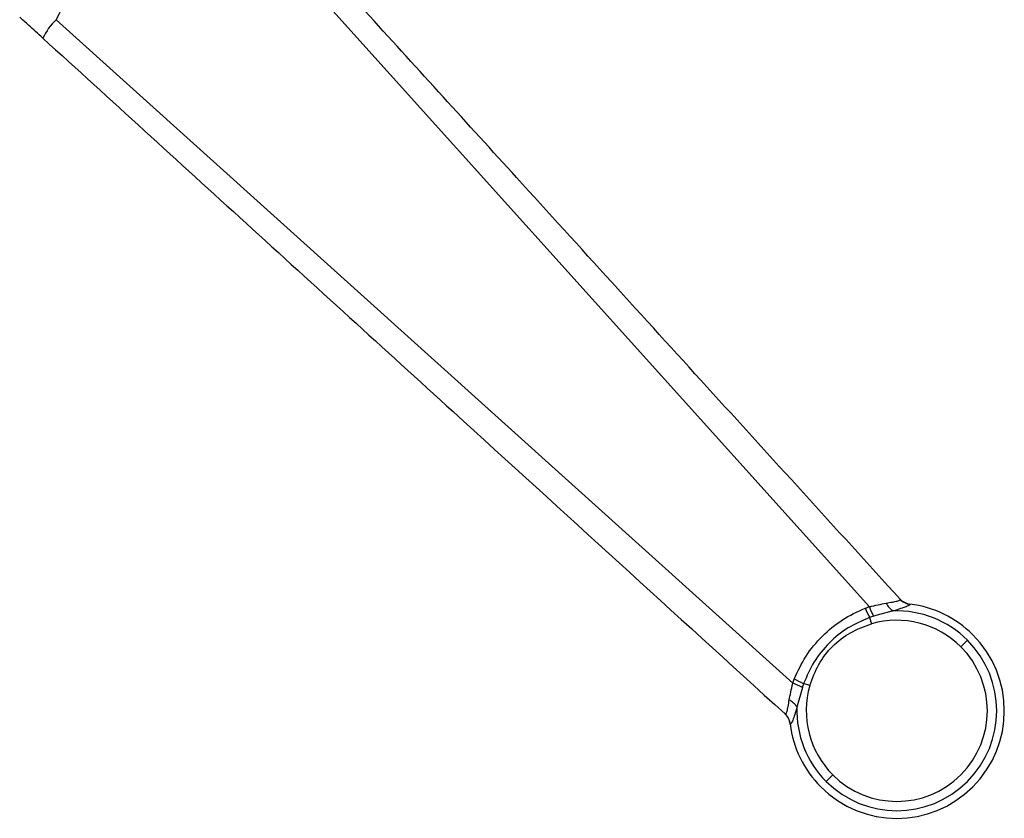
# Model space of a CAD drawing. Extents: x 1.2 to 31.3, y 1.7 to 20.7.
# Drawn here: x 25.1 to 26.3, y 14 to 15 of the extents above; entities that cross this region are included whole.
import ezdxf

# ---------------------------------------------------------------- set-up
doc = ezdxf.new("R2010")
doc.units = 0
doc.header["$MEASUREMENT"] = 0
doc.layers.get('0').update_dxf_attribs({"linetype": 'CONTINUOUS'})

msp = doc.modelspace()

# ---------------------------------------------------------------- linework, layer by layer
at = {"color": 7, "linetype": 'Continuous'}
for p, q in [((26.133, 14.2906), (25.3433, 15.1675)), ((25.1649, 14.9891), (26.0417, 14.1994)), ((26.1813, 14.2937), (26.1815, 14.2935)), ((26.1333, 14.2777), (26.1355, 14.2702)), ((26.1614, 14.2855), (26.1379, 14.2792)), ((26.2497, 14.2508), (26.2418, 14.2429)), ((26.0532, 14.1945), (26.0468, 14.171)), ((26.0622, 14.1969), (26.0547, 14.199)), ((26.0389, 14.1509), (26.0386, 14.1511)), ((26.0816, 14.0827), (26.0894, 14.0905))]:
    msp.add_line(p, q, dxfattribs=at)
for centre, radius, start, end in [((25.2119, 14.9392), 0.0686, 133.3078, 156.0983), ((26.1837, 14.3133), 0.0197, 222.3037, 262.9715), ((26.1838, 14.3129), 0.0196, 222.3192, 263.0925), ((26.2351, 14.3325), 0.1156, 202.158, 208.305), ((26.2337, 14.327), 0.1071, 199.8704, 206.553), ((26.1714, 14.3034), 0.0204, 204.6117, 240.8133), ((26.1656, 14.1667), 0.128, 45, 82.9715), ((26.1656, 14.1667), 0.1189, 45, 92.0331), ((26.1656, 14.1667), 0.1078, 45, 106.2402), ((26.1656, 14.1667), 0.128, 225, 45), ((26.1656, 14.1667), 0.1189, 225, 45), ((26.1656, 14.1667), 0.1078, 225, 45), ((26.0053, 14.0987), 0.1071, 63.447, 70.1296), ((25.9999, 14.0972), 0.1156, 61.695, 67.842), ((26.1656, 14.1667), 0.1078, 163.7598, 225), ((26.029, 14.161), 0.0204, 29.1867, 65.3883), ((26.1656, 14.1667), 0.1189, 177.9669, 225), ((26.0191, 14.1487), 0.0197, 7.0285, 47.6943), ((26.0194, 14.1485), 0.0196, 6.9075, 47.6808), ((26.1656, 14.1667), 0.128, 187.0285, 225)]:
    msp.add_arc(centre, radius, start, end, dxfattribs=at)
for points, knots in [([(26.1694, 14.2998), (26.0928, 14.3839), (25.9406, 14.5511), (25.7301, 14.7824), (25.5387, 14.9927), (25.4229, 15.12), (25.3654, 15.1832)], [0, 0, 0, 0, 0.285766, 0.567474, 0.785438, 1, 1, 1, 1]), ([(25.3433, 15.1675), (25.3341, 15.1628), (25.3155, 15.1532), (25.289, 15.1353), (25.2634, 15.1152), (25.2395, 15.0929), (25.2172, 15.069), (25.197, 15.0434), (25.1791, 15.0168), (25.1696, 14.9983), (25.1649, 14.9891)], [0, 0, 0, 0, 0.122931, 0.249695, 0.374157, 0.499836, 0.625781, 0.750521, 0.877171, 1, 1, 1, 1]), ([(25.1492, 14.967), (25.1433, 14.9724), (25.1327, 14.982), (25.1249, 14.9891), (25.1215, 14.9922)], [0, 0, 0, 0, 0.560376, 1, 1, 1, 1]), ([(25.1492, 14.967), (25.2298, 14.8937), (25.3925, 14.7456), (25.6869, 14.4776), (25.9009, 14.2829), (26.0326, 14.163)], [0, 0, 0, 0, 0.273686, 0.552709, 1, 1, 1, 1]), ([(26.1528, 14.2949), (26.1554, 14.2953), (26.1606, 14.2961), (26.1663, 14.2973), (26.1696, 14.2986), (26.1695, 14.2994), (26.1694, 14.2998)], [0, 0, 0, 0, 0.2569242, 0.5070774, 0.753061, 1, 1, 1, 1]), ([(26.0435, 14.2043), (26.0478, 14.2137), (26.0563, 14.2323), (26.0764, 14.256), (26.1001, 14.2761), (26.1187, 14.2846), (26.128, 14.2889)], [0, 0, 0, 0, 0.249932, 0.499959, 0.749898, 1, 1, 1, 1]), ([(26.128, 14.2889), (26.129, 14.2892), (26.1306, 14.2898), (26.1323, 14.2904), (26.133, 14.2906)], [0, 0, 0, 0, 0.560806, 1, 1, 1, 1]), ([(26.133, 14.2906), (26.1365, 14.2914), (26.1435, 14.2929), (26.1497, 14.2942), (26.1528, 14.2949)], [0, 0, 0, 0, 0.504534, 1, 1, 1, 1]), ([(26.1815, 14.2935), (26.1814, 14.2932), (26.1813, 14.2925), (26.1772, 14.2907), (26.1706, 14.2884), (26.1645, 14.2865), (26.1614, 14.2855)], [0, 0, 0, 0, 0.249532, 0.499508, 0.749746, 1, 1, 1, 1]), ([(26.1333, 14.2777), (26.1245, 14.2739), (26.1069, 14.2664), (26.0845, 14.248), (26.066, 14.2256), (26.0585, 14.2079), (26.0547, 14.199)], [0, 0, 0, 0, 0.248607, 0.499565, 0.749659, 1, 1, 1, 1]), ([(26.1379, 14.2792), (26.137, 14.2789), (26.1355, 14.2784), (26.134, 14.2779), (26.1333, 14.2777)], [0, 0, 0, 0, 0.56028, 1, 1, 1, 1]), ([(26.0622, 14.1969), (26.0653, 14.2054), (26.0714, 14.2224), (26.0883, 14.244), (26.1099, 14.2609), (26.127, 14.2671), (26.1355, 14.2702)], [0, 0, 0, 0, 0.249946, 0.500119, 0.749579, 1, 1, 1, 1]), ([(26.0375, 14.1796), (26.0381, 14.1827), (26.0394, 14.1889), (26.041, 14.1959), (26.0417, 14.1994)], [0, 0, 0, 0, 0.498411, 1, 1, 1, 1]), ([(26.0417, 14.1994), (26.0421, 14.2003), (26.0426, 14.202), (26.0432, 14.2036), (26.0435, 14.2043)], [0, 0, 0, 0, 0.559182, 1, 1, 1, 1]), ([(26.0547, 14.199), (26.0544, 14.1982), (26.0539, 14.1967), (26.0534, 14.1951), (26.0532, 14.1945)], [0, 0, 0, 0, 0.559716, 1, 1, 1, 1]), ([(26.0326, 14.163), (26.033, 14.1629), (26.0338, 14.1627), (26.0351, 14.1661), (26.0363, 14.1717), (26.0371, 14.1769), (26.0375, 14.1796)], [0, 0, 0, 0, 0.247175, 0.493261, 0.743421, 1, 1, 1, 1]), ([(26.0468, 14.171), (26.0459, 14.1679), (26.044, 14.1618), (26.0417, 14.1552), (26.0398, 14.1511), (26.0392, 14.1509), (26.0389, 14.1509)], [0, 0, 0, 0, 0.249913, 0.50015, 0.750228, 1, 1, 1, 1])]:
    msp.add_open_spline(points, degree=3, knots=knots, dxfattribs=at)

doc.saveas('drawing.dxf')
